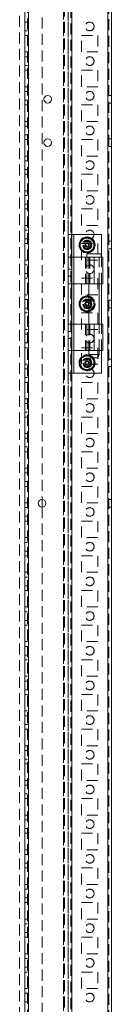
# Model space of a CAD drawing. Units: millimetres. Extents: x -3786 to 8820, y -3385 to 2555.
# Drawn here: x 823 to 876, y -1419 to -851 of the extents above; entities that cross this region are included whole.
import ezdxf

# ---------------------------------------------------------------- set-up
doc = ezdxf.new("R2010")
doc.units = ezdxf.units.MM
doc.header["$LTSCALE"] = 5
doc.linetypes.add('HIDDEN', pattern=[1.905, 1.27, -0.635])

msp = doc.modelspace()

# ---------------------------------------------------------------- linework, layer by layer
at = {"color": 7, "linetype": 'Continuous', "lineweight": 18}
for p, q in [((873.81, -1722.1, -200.31), (873.82, 292.2, -200.31)), ((875.91, -1722.1, -200.31), (875.92, 292.2, -200.31)), ((825.91, -1674.95, -200.31), (825.92, 245.05, -200.31)), ((828.01, -1674.95, -200.31), (828.02, 245.05, -200.31)), ((850.91, -974.95, -200.31), (852.91, -974.95, -200.31)), ((850.91, -988.1, -200.31), (850.91, -974.95, -200.31)), ((852.91, -988.1, -200.31), (852.91, -974.95, -200.31)), ((852.91, -974.95, -200.31), (854.21, -974.95, -200.31)), ((854.21, -974.95, -200.31), (870.21, -974.95, -200.31)), ((870.21, -988.1, -200.31), (870.21, -974.95, -200.31)), ((860.79, -980.85, -200.31), (861.18, -981.8, -200.31)), ((861.99, -979.85, -200.31), (861.04, -980.25, -200.31)), ((861.79, -982.06, -200.31), (862.74, -981.66, -200.31)), ((862.99, -981.06, -200.31), (862.6, -980.1, -200.31)), ((850.91, -988.1, -200.31), (854.21, -988.1, -200.31)), ((850.91, -1003.35, -200.31), (850.91, -988.1, -200.31)), ((854.21, -988.1, -200.31), (854.21, -1003.35, -200.31)), ((854.21, -988.1, -200.31), (865.91, -988.1, -200.31)), ((865.91, -988.1, -200.31), (865.91, -1003.35, -200.31)), ((865.91, -988.1, -200.31), (870.91, -988.1, -200.31)), ((870.91, -1003.35, -200.31), (870.91, -988.1, -200.31)), ((854.21, -1003.35, -200.31), (850.91, -1003.35, -200.31)), ((850.91, -1026.55, -200.31), (850.91, -1003.35, -200.31)), ((852.91, -1026.55, -200.31), (852.91, -1003.35, -200.31)), ((865.91, -1003.35, -200.31), (854.21, -1003.35, -200.31)), ((862.96, -1003.35, -200.31), (862.96, -1026.55, -200.31)), ((868.86, -1026.55, -200.31), (868.86, -1003.35, -200.31)), ((870.21, -1026.55, -200.31), (870.21, -1003.35, -200.31)), ((860.79, -1014.85, -200.31), (861.18, -1015.8, -200.31)), ((861.99, -1013.85, -200.31), (861.04, -1014.25, -200.31)), ((861.79, -1016.06, -200.31), (862.74, -1015.66, -200.31)), ((862.96, -1014.99, -200.31), (862.6, -1014.1, -200.31)), ((850.91, -1041.8, -200.31), (850.91, -1026.55, -200.31)), ((854.21, -1026.55, -200.31), (854.21, -1041.8, -200.31)), ((854.21, -1026.55, -200.31), (865.91, -1026.55, -200.31)), ((865.91, -1026.55, -200.31), (865.91, -1041.8, -200.31)), ((870.91, -1041.8, -200.31), (870.91, -1026.55, -200.31)), ((850.91, -1054.95, -200.31), (850.91, -1041.8, -200.31)), ((852.91, -1054.95, -200.31), (852.91, -1041.8, -200.31)), ((865.91, -1041.8, -200.31), (854.21, -1041.8, -200.31)), ((862.96, -1041.8, -200.31), (862.96, -1044.1, -200.31)), ((862.96, -1044.1, -200.31), (863.71, -1046.1, -200.31)), ((868.11, -1046.1, -200.31), (868.86, -1044.1, -200.31)), ((868.86, -1044.1, -200.31), (868.86, -1041.8, -200.31)), ((870.21, -1054.95, -200.31), (870.21, -1041.8, -200.31)), ((860.79, -1048.85, -200.31), (861.18, -1049.8, -200.31)), ((861.99, -1047.85, -200.31), (861.04, -1048.25, -200.31)), ((861.79, -1050.06, -200.31), (862.74, -1049.66, -200.31)), ((862.99, -1049.06, -200.31), (862.6, -1048.1, -200.31)), ((850.91, -1054.95, -200.31), (852.91, -1054.95, -200.31)), ((854.21, -1054.95, -200.31), (870.21, -1054.95, -200.31)), ((835.91, -1127.75, -200.31), (835.91, -1132.15, -200.31))]:
    msp.add_line(p, q, dxfattribs=at)
at = {"color": 7, "linetype": 'HIDDEN', "lineweight": 18}
for p, q in [((873.82, 292.2, -200.31), (873.81, -1722.1, -200.31)), ((874.42, 292.2, -200.31), (874.41, -1722.1, -200.31)), ((827.42, 245.05, -200.31), (827.41, -1674.95, -200.31)), ((828.02, 245.05, -200.31), (828.01, -1674.95, -200.31)), ((853.02, 245.05, -200.31), (853.01, -1674.95, -200.31)), ((873.82, 245.05, -200.31), (873.81, -1674.95, -200.31)), ((852.42, 242.16, -200.31), (852.41, -1672.07, -200.31)), ((853.01, -1672.47, -200.31), (853.02, 242.57, -200.31)), ((848.31, -1670.2, -200.31), (848.32, 224.24, -200.31)), ((848.32, 223.95, -200.31), (848.31, -1668.85, -200.31)), ((848.92, 223.95, -200.31), (848.91, -1668.85, -200.31)), ((850.92, 223.95, -200.31), (850.91, -1668.85, -200.31)), ((822.92, 198.84, -200.31), (822.91, -1670.2, -200.31)), ((850.92, -454.95, -200.31), (850.91, -974.95, -200.31)), ((835.91, -802.15, -200.31), (835.91, -1127.75, -200.31)), ((827.41, -852.45, -200.31), (825.91, -852.45, -200.31)), ((825.91, -857.45, -200.31), (827.41, -857.45, -200.31)), ((827.41, -860.2, -200.31), (825.91, -860.2, -200.31)), ((858.66, -860.2, -200.31), (868.16, -860.2, -200.31)), ((858.66, -869.7, -200.31), (858.66, -860.2, -200.31)), ((868.16, -860.2, -200.31), (868.16, -869.7, -200.31)), ((827.41, -869.7, -200.31), (825.91, -869.7, -200.31)), ((827.41, -872.45, -200.31), (825.91, -872.45, -200.31)), ((868.16, -869.7, -200.31), (858.66, -869.7, -200.31)), ((825.91, -877.45, -200.31), (827.41, -877.45, -200.31)), ((827.41, -880.2, -200.31), (825.91, -880.2, -200.31)), ((858.66, -880.2, -200.31), (868.16, -880.2, -200.31)), ((858.66, -889.7, -200.31), (858.66, -880.2, -200.31)), ((868.16, -880.2, -200.31), (868.16, -889.7, -200.31)), ((827.41, -889.7, -200.31), (825.91, -889.7, -200.31)), ((868.16, -889.7, -200.31), (858.66, -889.7, -200.31)), ((827.41, -892.45, -200.31), (825.91, -892.45, -200.31)), ((875.91, -894.75, -200.31), (874.41, -894.75, -200.31)), ((825.91, -897.45, -200.31), (827.41, -897.45, -200.31)), ((827.41, -900.2, -200.31), (825.91, -900.2, -200.31)), ((858.66, -900.2, -200.31), (868.16, -900.2, -200.31)), ((858.66, -909.7, -200.31), (858.66, -900.2, -200.31)), ((868.16, -900.2, -200.31), (868.16, -909.7, -200.31)), ((874.41, -899.15, -200.31), (875.91, -899.15, -200.31)), ((827.41, -909.7, -200.31), (825.91, -909.7, -200.31)), ((827.41, -912.45, -200.31), (825.91, -912.45, -200.31)), ((868.16, -909.7, -200.31), (858.66, -909.7, -200.31)), ((825.91, -917.45, -200.31), (827.41, -917.45, -200.31)), ((875.91, -919.75, -200.31), (874.41, -919.75, -200.31)), ((827.41, -920.2, -200.31), (825.91, -920.2, -200.31)), ((858.66, -920.2, -200.31), (868.16, -920.2, -200.31)), ((858.66, -929.7, -200.31), (858.66, -920.2, -200.31)), ((868.16, -920.2, -200.31), (868.16, -929.7, -200.31)), ((874.41, -924.15, -200.31), (875.91, -924.15, -200.31)), ((827.41, -929.7, -200.31), (825.91, -929.7, -200.31)), ((868.16, -929.7, -200.31), (858.66, -929.7, -200.31)), ((827.41, -932.45, -200.31), (825.91, -932.45, -200.31)), ((825.91, -937.45, -200.31), (827.41, -937.45, -200.31)), ((827.41, -940.2, -200.31), (825.91, -940.2, -200.31)), ((858.66, -940.2, -200.31), (868.16, -940.2, -200.31)), ((858.66, -949.7, -200.31), (858.66, -940.2, -200.31)), ((868.16, -940.2, -200.31), (868.16, -949.7, -200.31)), ((827.41, -949.7, -200.31), (825.91, -949.7, -200.31)), ((827.41, -952.45, -200.31), (825.91, -952.45, -200.31)), ((868.16, -949.7, -200.31), (858.66, -949.7, -200.31)), ((825.91, -957.45, -200.31), (827.41, -957.45, -200.31)), ((827.41, -960.2, -200.31), (825.91, -960.2, -200.31)), ((858.66, -960.2, -200.31), (868.16, -960.2, -200.31)), ((858.66, -969.7, -200.31), (858.66, -960.2, -200.31)), ((868.16, -960.2, -200.31), (868.16, -969.7, -200.31)), ((827.41, -969.7, -200.31), (825.91, -969.7, -200.31)), ((868.16, -969.7, -200.31), (858.66, -969.7, -200.31)), ((827.41, -972.45, -200.31), (825.91, -972.45, -200.31)), ((854.21, -1054.95, -200.31), (854.21, -974.95, -200.31)), ((861.89, -976.34, -200.31), (859.89, -977.49, -200.31)), ((825.91, -977.45, -200.31), (827.41, -977.45, -200.31)), ((827.41, -980.2, -200.31), (825.91, -980.2, -200.31)), ((858.66, -980.2, -200.31), (868.16, -980.2, -200.31)), ((858.66, -989.7, -200.31), (858.66, -980.2, -200.31)), ((865.89, -978.64, -200.31), (863.89, -977.49, -200.31)), ((868.16, -980.2, -200.31), (868.16, -989.7, -200.31)), ((875.91, -978.75, -200.31), (874.41, -978.75, -200.31)), ((857.89, -983.26, -200.31), (859.89, -984.42, -200.31)), ((861.89, -985.57, -200.31), (863.89, -984.42, -200.31)), ((874.41, -983.15, -200.31), (875.91, -983.15, -200.31)), ((827.41, -989.7, -200.31), (825.91, -989.7, -200.31)), ((827.41, -992.45, -200.31), (825.91, -992.45, -200.31)), ((852.91, -1003.35, -200.31), (852.91, -988.1, -200.31)), ((854.21, -988.1, -200.31), (854.21, -1003.35, -200.31)), ((868.16, -989.7, -200.31), (858.66, -989.7, -200.31)), ((860.91, -988.1, -200.31), (860.91, -1003.35, -200.31)), ((861.82, -988.1, -200.31), (861.82, -1003.35, -200.31)), ((862.91, -988.1, -200.31), (862.91, -1003.35, -200.31)), ((862.96, -988.1, -200.31), (862.96, -1003.35, -200.31)), ((863.46, -988.1, -200.31), (863.46, -1003.35, -200.31)), ((865.91, -988.1, -200.31), (865.91, -1003.35, -200.31)), ((868.86, -1003.35, -200.31), (868.86, -988.1, -200.31)), ((868.91, -1003.35, -200.31), (868.91, -988.1, -200.31)), ((870.21, -1003.35, -200.31), (870.21, -988.1, -200.31)), ((825.91, -997.45, -200.31), (827.41, -997.45, -200.31)), ((852.91, -994.95, -200.31), (850.91, -994.95, -200.31)), ((850.91, -998.95, -200.31), (852.91, -998.95, -200.31)), ((827.41, -1000.2, -200.31), (825.91, -1000.2, -200.31)), ((858.66, -1000.2, -200.31), (868.16, -1000.2, -200.31)), ((858.66, -1009.7, -200.31), (858.66, -1000.2, -200.31)), ((868.16, -1000.2, -200.31), (868.16, -1009.7, -200.31)), ((827.41, -1009.7, -200.31), (825.91, -1009.7, -200.31)), ((868.16, -1009.7, -200.31), (858.66, -1009.7, -200.31)), ((861.89, -1010.34, -200.31), (859.89, -1011.49, -200.31)), ((827.41, -1012.45, -200.31), (825.91, -1012.45, -200.31)), ((862.99, -1015.06, -200.31), (862.96, -1014.99, -200.31)), ((865.89, -1012.64, -200.31), (863.89, -1011.49, -200.31)), ((875.91, -1012.75, -200.31), (874.41, -1012.75, -200.31)), ((825.91, -1017.45, -200.31), (827.41, -1017.45, -200.31)), ((827.41, -1020.2, -200.31), (825.91, -1020.2, -200.31)), ((857.89, -1017.26, -200.31), (859.89, -1018.42, -200.31)), ((858.66, -1020.2, -200.31), (868.16, -1020.2, -200.31)), ((858.66, -1029.7, -200.31), (858.66, -1020.2, -200.31)), ((861.89, -1019.57, -200.31), (863.89, -1018.42, -200.31)), ((868.16, -1020.2, -200.31), (868.16, -1029.7, -200.31)), ((874.41, -1017.15, -200.31), (875.91, -1017.15, -200.31)), ((852.91, -1041.8, -200.31), (852.91, -1026.55, -200.31)), ((854.21, -1026.55, -200.31), (854.21, -1041.8, -200.31)), ((860.91, -1026.55, -200.31), (860.91, -1041.8, -200.31)), ((861.82, -1026.55, -200.31), (861.82, -1041.8, -200.31)), ((862.91, -1026.55, -200.31), (862.91, -1041.8, -200.31)), ((862.96, -1026.55, -200.31), (862.96, -1041.8, -200.31)), ((863.46, -1026.55, -200.31), (863.45, -1041.8, -200.31)), ((865.91, -1026.55, -200.31), (865.91, -1041.8, -200.31)), ((868.86, -1041.8, -200.31), (868.86, -1026.55, -200.31)), ((868.91, -1041.8, -200.31), (868.91, -1026.55, -200.31)), ((870.21, -1041.8, -200.31), (870.21, -1026.55, -200.31)), ((827.41, -1029.7, -200.31), (825.91, -1029.7, -200.31)), ((827.41, -1032.45, -200.31), (825.91, -1032.45, -200.31)), ((852.91, -1030.95, -200.31), (850.91, -1030.95, -200.31)), ((868.16, -1029.7, -200.31), (858.66, -1029.7, -200.31)), ((825.91, -1037.45, -200.31), (827.41, -1037.45, -200.31)), ((850.91, -1034.95, -200.31), (852.91, -1034.95, -200.31)), ((827.41, -1040.2, -200.31), (825.91, -1040.2, -200.31)), ((858.66, -1040.2, -200.31), (868.16, -1040.2, -200.31)), ((858.66, -1049.7, -200.31), (858.66, -1040.2, -200.31)), ((861.89, -1044.34, -200.31), (859.89, -1045.49, -200.31)), ((868.16, -1040.2, -200.31), (868.16, -1049.7, -200.31)), ((827.41, -1049.7, -200.31), (825.91, -1049.7, -200.31)), ((868.16, -1049.7, -200.31), (858.66, -1049.7, -200.31)), ((865.89, -1046.64, -200.31), (863.89, -1045.49, -200.31)), ((875.91, -1046.75, -200.31), (874.41, -1046.75, -200.31)), ((827.41, -1052.45, -200.31), (825.91, -1052.45, -200.31)), ((850.91, -1054.95, -200.31), (850.91, -1534.95, -200.31)), ((857.89, -1051.26, -200.31), (859.89, -1052.42, -200.31)), ((861.89, -1053.57, -200.31), (863.89, -1052.42, -200.31)), ((874.41, -1051.15, -200.31), (875.91, -1051.15, -200.31)), ((825.91, -1057.45, -200.31), (827.41, -1057.45, -200.31)), ((827.41, -1060.2, -200.31), (825.91, -1060.2, -200.31)), ((858.66, -1060.2, -200.31), (868.16, -1060.2, -200.31)), ((858.66, -1069.7, -200.31), (858.66, -1060.2, -200.31)), ((868.16, -1060.2, -200.31), (868.16, -1069.7, -200.31)), ((827.41, -1069.7, -200.31), (825.91, -1069.7, -200.31)), ((827.41, -1072.45, -200.31), (825.91, -1072.45, -200.31)), ((868.16, -1069.7, -200.31), (858.66, -1069.7, -200.31)), ((825.91, -1077.45, -200.31), (827.41, -1077.45, -200.31)), ((827.41, -1080.2, -200.31), (825.91, -1080.2, -200.31)), ((858.66, -1080.2, -200.31), (868.16, -1080.2, -200.31)), ((858.66, -1089.7, -200.31), (858.66, -1080.2, -200.31)), ((868.16, -1080.2, -200.31), (868.16, -1089.7, -200.31)), ((827.41, -1089.7, -200.31), (825.91, -1089.7, -200.31)), ((868.16, -1089.7, -200.31), (858.66, -1089.7, -200.31)), ((827.41, -1092.45, -200.31), (825.91, -1092.45, -200.31)), ((825.91, -1097.45, -200.31), (827.41, -1097.45, -200.31)), ((827.41, -1100.2, -200.31), (825.91, -1100.2, -200.31)), ((858.66, -1100.2, -200.31), (868.16, -1100.2, -200.31)), ((858.66, -1109.7, -200.31), (858.66, -1100.2, -200.31)), ((868.16, -1100.2, -200.31), (868.16, -1109.7, -200.31)), ((827.41, -1109.7, -200.31), (825.91, -1109.7, -200.31)), ((827.41, -1112.45, -200.31), (825.91, -1112.45, -200.31)), ((868.16, -1109.7, -200.31), (858.66, -1109.7, -200.31)), ((825.91, -1117.45, -200.31), (827.41, -1117.45, -200.31)), ((827.41, -1120.2, -200.31), (825.91, -1120.2, -200.31)), ((858.66, -1120.2, -200.31), (868.16, -1120.2, -200.31)), ((858.66, -1129.7, -200.31), (858.66, -1120.2, -200.31)), ((868.16, -1120.2, -200.31), (868.16, -1129.7, -200.31)), ((827.41, -1129.7, -200.31), (825.91, -1129.7, -200.31)), ((868.16, -1129.7, -200.31), (858.66, -1129.7, -200.31)), ((875.91, -1127.75, -200.31), (874.41, -1127.75, -200.31)), ((827.41, -1132.45, -200.31), (825.91, -1132.45, -200.31)), ((835.91, -1132.15, -200.31), (835.91, -1457.75, -200.31)), ((874.41, -1132.15, -200.31), (875.91, -1132.15, -200.31)), ((825.91, -1137.45, -200.31), (827.41, -1137.45, -200.31)), ((827.41, -1140.2, -200.31), (825.91, -1140.2, -200.31)), ((858.66, -1140.2, -200.31), (868.16, -1140.2, -200.31)), ((858.66, -1149.7, -200.31), (858.66, -1140.2, -200.31)), ((868.16, -1140.2, -200.31), (868.16, -1149.7, -200.31)), ((827.41, -1149.7, -200.31), (825.91, -1149.7, -200.31)), ((827.41, -1152.45, -200.31), (825.91, -1152.45, -200.31)), ((868.16, -1149.7, -200.31), (858.66, -1149.7, -200.31)), ((825.91, -1157.45, -200.31), (827.41, -1157.45, -200.31)), ((827.41, -1160.2, -200.31), (825.91, -1160.2, -200.31)), ((858.66, -1160.2, -200.31), (868.16, -1160.2, -200.31)), ((858.66, -1169.7, -200.31), (858.66, -1160.2, -200.31)), ((868.16, -1160.2, -200.31), (868.16, -1169.7, -200.31)), ((827.41, -1169.7, -200.31), (825.91, -1169.7, -200.31)), ((827.41, -1172.45, -200.31), (825.91, -1172.45, -200.31)), ((868.16, -1169.7, -200.31), (858.66, -1169.7, -200.31)), ((825.91, -1177.45, -200.31), (827.41, -1177.45, -200.31)), ((827.41, -1180.2, -200.31), (825.91, -1180.2, -200.31)), ((858.66, -1180.2, -200.31), (868.16, -1180.2, -200.31)), ((858.66, -1189.7, -200.31), (858.66, -1180.2, -200.31)), ((868.16, -1180.2, -200.31), (868.16, -1189.7, -200.31)), ((827.41, -1189.7, -200.31), (825.91, -1189.7, -200.31)), ((868.16, -1189.7, -200.31), (858.66, -1189.7, -200.31)), ((827.41, -1192.45, -200.31), (825.91, -1192.45, -200.31)), ((825.91, -1197.45, -200.31), (827.41, -1197.45, -200.31)), ((827.41, -1200.2, -200.31), (825.91, -1200.2, -200.31)), ((858.66, -1200.2, -200.31), (868.16, -1200.2, -200.31)), ((858.66, -1209.7, -200.31), (858.66, -1200.2, -200.31)), ((868.16, -1200.2, -200.31), (868.16, -1209.7, -200.31)), ((827.41, -1209.7, -200.31), (825.91, -1209.7, -200.31)), ((827.41, -1212.45, -200.31), (825.91, -1212.45, -200.31)), ((868.16, -1209.7, -200.31), (858.66, -1209.7, -200.31)), ((825.91, -1217.45, -200.31), (827.41, -1217.45, -200.31)), ((827.41, -1220.2, -200.31), (825.91, -1220.2, -200.31)), ((858.66, -1220.2, -200.31), (868.16, -1220.2, -200.31)), ((858.66, -1229.7, -200.31), (858.66, -1220.2, -200.31)), ((868.16, -1220.2, -200.31), (868.16, -1229.7, -200.31)), ((827.41, -1229.7, -200.31), (825.91, -1229.7, -200.31)), ((868.16, -1229.7, -200.31), (858.66, -1229.7, -200.31)), ((827.41, -1232.45, -200.31), (825.91, -1232.45, -200.31)), ((825.91, -1237.45, -200.31), (827.41, -1237.45, -200.31)), ((827.41, -1240.2, -200.31), (825.91, -1240.2, -200.31)), ((858.66, -1240.2, -200.31), (868.16, -1240.2, -200.31)), ((858.66, -1249.7, -200.31), (858.66, -1240.2, -200.31)), ((868.16, -1240.2, -200.31), (868.16, -1249.7, -200.31)), ((827.41, -1249.7, -200.31), (825.91, -1249.7, -200.31)), ((827.41, -1252.45, -200.31), (825.91, -1252.45, -200.31)), ((868.16, -1249.7, -200.31), (858.66, -1249.7, -200.31)), ((825.91, -1257.45, -200.31), (827.41, -1257.45, -200.31)), ((827.41, -1260.2, -200.31), (825.91, -1260.2, -200.31)), ((858.66, -1260.2, -200.31), (868.16, -1260.2, -200.31)), ((858.66, -1269.7, -200.31), (858.66, -1260.2, -200.31)), ((868.16, -1260.2, -200.31), (868.16, -1269.7, -200.31)), ((827.41, -1269.7, -200.31), (825.91, -1269.7, -200.31)), ((868.16, -1269.7, -200.31), (858.66, -1269.7, -200.31)), ((827.41, -1272.45, -200.31), (825.91, -1272.45, -200.31)), ((825.91, -1277.45, -200.31), (827.41, -1277.45, -200.31)), ((827.41, -1280.2, -200.31), (825.91, -1280.2, -200.31)), ((858.66, -1280.2, -200.31), (868.16, -1280.2, -200.31)), ((858.66, -1289.7, -200.31), (858.66, -1280.2, -200.31)), ((868.16, -1280.2, -200.31), (868.16, -1289.7, -200.31)), ((827.41, -1289.7, -200.31), (825.91, -1289.7, -200.31)), ((827.41, -1292.45, -200.31), (825.91, -1292.45, -200.31)), ((868.16, -1289.7, -200.31), (858.66, -1289.7, -200.31)), ((825.91, -1297.45, -200.31), (827.41, -1297.45, -200.31)), ((827.41, -1300.2, -200.31), (825.91, -1300.2, -200.31)), ((858.66, -1300.2, -200.31), (868.16, -1300.2, -200.31)), ((858.66, -1309.7, -200.31), (858.66, -1300.2, -200.31)), ((868.16, -1300.2, -200.31), (868.16, -1309.7, -200.31)), ((827.41, -1309.7, -200.31), (825.91, -1309.7, -200.31)), ((868.16, -1309.7, -200.31), (858.66, -1309.7, -200.31)), ((827.41, -1312.45, -200.31), (825.91, -1312.45, -200.31)), ((825.91, -1317.45, -200.31), (827.41, -1317.45, -200.31)), ((827.41, -1320.2, -200.31), (825.91, -1320.2, -200.31)), ((858.66, -1320.2, -200.31), (868.16, -1320.2, -200.31)), ((858.66, -1329.7, -200.31), (858.66, -1320.2, -200.31)), ((868.16, -1320.2, -200.31), (868.16, -1329.7, -200.31)), ((827.41, -1329.7, -200.31), (825.91, -1329.7, -200.31)), ((827.41, -1332.45, -200.31), (825.91, -1332.45, -200.31)), ((868.16, -1329.7, -200.31), (858.66, -1329.7, -200.31)), ((825.91, -1337.45, -200.31), (827.41, -1337.45, -200.31)), ((827.41, -1340.2, -200.31), (825.91, -1340.2, -200.31)), ((858.66, -1340.2, -200.31), (868.16, -1340.2, -200.31)), ((858.66, -1349.7, -200.31), (858.66, -1340.2, -200.31)), ((868.16, -1340.2, -200.31), (868.16, -1349.7, -200.31)), ((827.41, -1349.7, -200.31), (825.91, -1349.7, -200.31)), ((868.16, -1349.7, -200.31), (858.66, -1349.7, -200.31)), ((827.41, -1352.45, -200.31), (825.91, -1352.45, -200.31)), ((825.91, -1357.45, -200.31), (827.41, -1357.45, -200.31)), ((827.41, -1360.2, -200.31), (825.91, -1360.2, -200.31)), ((858.66, -1360.2, -200.31), (868.16, -1360.2, -200.31)), ((858.66, -1369.7, -200.31), (858.66, -1360.2, -200.31)), ((868.16, -1360.2, -200.31), (868.16, -1369.7, -200.31)), ((827.41, -1369.7, -200.31), (825.91, -1369.7, -200.31)), ((827.41, -1372.45, -200.31), (825.91, -1372.45, -200.31)), ((868.16, -1369.7, -200.31), (858.66, -1369.7, -200.31)), ((825.91, -1377.45, -200.31), (827.41, -1377.45, -200.31)), ((827.41, -1380.2, -200.31), (825.91, -1380.2, -200.31)), ((858.66, -1380.2, -200.31), (868.16, -1380.2, -200.31)), ((858.66, -1389.7, -200.31), (858.66, -1380.2, -200.31)), ((868.16, -1380.2, -200.31), (868.16, -1389.7, -200.31)), ((827.41, -1389.7, -200.31), (825.91, -1389.7, -200.31)), ((868.16, -1389.7, -200.31), (858.66, -1389.7, -200.31)), ((827.41, -1392.45, -200.31), (825.91, -1392.45, -200.31)), ((825.91, -1397.45, -200.31), (827.41, -1397.45, -200.31)), ((827.41, -1400.2, -200.31), (825.91, -1400.2, -200.31)), ((858.66, -1400.2, -200.31), (868.16, -1400.2, -200.31)), ((858.66, -1409.7, -200.31), (858.66, -1400.2, -200.31)), ((868.16, -1400.2, -200.31), (868.16, -1409.7, -200.31)), ((827.41, -1409.7, -200.31), (825.91, -1409.7, -200.31)), ((827.41, -1412.45, -200.31), (825.91, -1412.45, -200.31)), ((868.16, -1409.7, -200.31), (858.66, -1409.7, -200.31)), ((825.91, -1417.45, -200.31), (827.41, -1417.45, -200.31))]:
    msp.add_line(p, q, dxfattribs=at)
at = {"color": 8, "linetype": 'Continuous', "lineweight": 18}
for p, q in [((854.21, -988.1, -200.31), (854.21, -974.95, -200.31)), ((854.21, -1026.55, -200.31), (854.21, -1003.35, -200.31)), ((854.21, -1054.95, -200.31), (854.21, -1041.8, -200.31))]:
    msp.add_line(p, q, dxfattribs=at)
at = {"color": 7, "linetype": 'Continuous', "lineweight": 18, "elevation": -200.31, "flags": 128}
for points in [[(859.4, -981.43), (859.57, -981.35), (859.75, -981.28), (859.92, -981.21), (860.1, -981.14), (860.28, -981.06), (860.46, -980.99), (860.63, -980.91), (860.81, -980.84)], [(861.21, -981.79), (861.03, -981.87), (860.85, -981.94), (860.67, -982.01), (860.49, -982.09), (860.32, -982.16), (860.14, -982.23), (859.97, -982.31), (859.79, -982.38)], [(861.05, -980.27), (860.98, -980.09), (860.9, -979.92), (860.83, -979.74), (860.75, -979.56), (860.68, -979.38), (860.61, -979.21), (860.54, -979.03), (860.46, -978.86)], [(861.42, -978.46), (861.49, -978.64), (861.56, -978.81), (861.63, -978.99), (861.71, -979.17), (861.78, -979.34), (861.85, -979.52), (861.93, -979.7), (862, -979.88)], [(862.36, -983.44), (862.29, -983.27), (862.21, -983.09), (862.14, -982.92), (862.07, -982.74), (862, -982.56), (861.92, -982.39), (861.85, -982.21), (861.77, -982.03)], [(862.57, -980.12), (862.75, -980.04), (862.93, -979.97), (863.1, -979.89), (863.28, -979.82), (863.46, -979.75), (863.63, -979.68), (863.81, -979.6), (863.98, -979.53)], [(862.73, -981.64), (862.8, -981.81), (862.87, -981.99), (862.95, -982.17), (863.02, -982.35), (863.09, -982.52), (863.17, -982.7), (863.24, -982.88), (863.31, -983.05)], [(864.38, -980.48), (864.2, -980.55), (864.03, -980.63), (863.85, -980.7), (863.68, -980.77), (863.5, -980.85), (863.32, -980.92), (863.14, -980.99), (862.96, -981.07)], [(869.86, -986.1), (869.69, -986.1), (869.18, -986.1), (868.38, -986.1), (867.36, -986.1), (866.21, -986.1), (865.03, -986.1), (863.94, -986.1), (863.02, -986.1), (862.35, -986.1), (862.01, -986.1), (861.96, -986.1)], [(870.91, -1003.35), (870.77, -1003.35), (870.29, -1003.35), (869.49, -1003.35), (868.45, -1003.35), (867.23, -1003.35), (865.91, -1003.35)], [(859.4, -1015.43), (859.57, -1015.35), (859.75, -1015.28), (859.92, -1015.21), (860.1, -1015.14), (860.28, -1015.06), (860.46, -1014.99), (860.63, -1014.91), (860.81, -1014.84)], [(861.21, -1015.79), (861.03, -1015.87), (860.85, -1015.94), (860.67, -1016.01), (860.49, -1016.09), (860.32, -1016.16), (860.14, -1016.23), (859.97, -1016.31), (859.79, -1016.38)], [(861.05, -1014.27), (860.97, -1014.09), (860.9, -1013.92), (860.83, -1013.74), (860.75, -1013.56), (860.68, -1013.38), (860.61, -1013.21), (860.54, -1013.03), (860.46, -1012.86)], [(861.42, -1012.46), (861.49, -1012.64), (861.56, -1012.81), (861.63, -1012.99), (861.71, -1013.17), (861.78, -1013.34), (861.85, -1013.52), (861.93, -1013.7), (862, -1013.88)], [(862.36, -1017.44), (862.29, -1017.27), (862.21, -1017.09), (862.14, -1016.92), (862.07, -1016.74), (862, -1016.56), (861.92, -1016.39), (861.85, -1016.21), (861.77, -1016.03)], [(862.57, -1014.12), (862.75, -1014.04), (862.93, -1013.97), (862.96, -1013.95)], [(862.73, -1015.64), (862.8, -1015.81), (862.87, -1015.99), (862.95, -1016.17), (862.96, -1016.21)], [(850.91, -1026.55), (850.98, -1026.55), (851.16, -1026.55), (851.47, -1026.55), (851.88, -1026.55), (852.38, -1026.55), (852.95, -1026.55), (853.57, -1026.55), (854.21, -1026.55)], [(865.91, -1026.55), (867.23, -1026.55), (868.45, -1026.55), (869.49, -1026.55), (870.29, -1026.55), (870.77, -1026.55), (870.91, -1026.55)], [(854.21, -1041.8), (853.57, -1041.8), (852.95, -1041.8), (852.38, -1041.8), (851.88, -1041.8), (851.47, -1041.8), (851.16, -1041.8), (850.98, -1041.8), (850.91, -1041.8)], [(862.96, -1044.1), (863.14, -1044.1), (863.65, -1044.1), (864.44, -1044.1), (865.4, -1044.1), (866.42, -1044.1), (867.39, -1044.1), (868.17, -1044.1), (868.68, -1044.1), (868.86, -1044.1), (868.86, -1044.1)], [(870.91, -1041.8), (870.77, -1041.8), (870.29, -1041.8), (869.49, -1041.8), (868.45, -1041.8), (867.23, -1041.8), (865.91, -1041.8)], [(859.4, -1049.43), (859.57, -1049.35), (859.75, -1049.28), (859.92, -1049.21), (860.1, -1049.14), (860.28, -1049.06), (860.46, -1048.99), (860.63, -1048.91), (860.81, -1048.84)], [(861.21, -1049.79), (861.03, -1049.87), (860.85, -1049.94), (860.67, -1050.01), (860.49, -1050.09), (860.32, -1050.16), (860.14, -1050.23), (859.97, -1050.31), (859.79, -1050.38)], [(861.05, -1048.27), (860.97, -1048.09), (860.9, -1047.92), (860.83, -1047.74), (860.75, -1047.56), (860.68, -1047.38), (860.61, -1047.21), (860.54, -1047.03), (860.46, -1046.86)], [(861.42, -1046.46), (861.49, -1046.64), (861.56, -1046.81), (861.63, -1046.99), (861.71, -1047.17), (861.78, -1047.34), (861.85, -1047.52), (861.93, -1047.7), (862, -1047.88)], [(862.36, -1051.44), (862.29, -1051.27), (862.21, -1051.09), (862.14, -1050.92), (862.07, -1050.74), (862, -1050.56), (861.92, -1050.39), (861.85, -1050.21), (861.77, -1050.03)], [(862.57, -1048.12), (862.75, -1048.04), (862.93, -1047.97), (863.1, -1047.89), (863.28, -1047.82), (863.46, -1047.75), (863.63, -1047.68), (863.81, -1047.6), (863.98, -1047.53)], [(862.73, -1049.64), (862.8, -1049.81), (862.87, -1049.99), (862.95, -1050.17), (863.02, -1050.35), (863.09, -1050.52), (863.17, -1050.7), (863.24, -1050.88), (863.31, -1051.05)], [(864.38, -1048.48), (864.2, -1048.55), (864.03, -1048.63), (863.85, -1048.7), (863.67, -1048.77), (863.5, -1048.85), (863.32, -1048.92), (863.14, -1048.99), (862.96, -1049.07)], [(868.11, -1046.1), (867.94, -1046.1), (867.47, -1046.1), (866.75, -1046.1), (865.91, -1046.1), (865.07, -1046.1), (864.36, -1046.1), (863.88, -1046.1), (863.71, -1046.1)], [(852.91, -1054.95), (852.94, -1054.95), (853.01, -1054.95), (853.13, -1054.95), (853.29, -1054.95), (853.49, -1054.95), (853.71, -1054.95), (853.96, -1054.95), (854.21, -1054.95)]]:
    msp.add_lwpolyline(points, dxfattribs=at)
at = {"color": 7, "linetype": 'HIDDEN', "lineweight": 18, "elevation": -200.31, "flags": 128}
for points in [[(862.96, -1013.95), (863.1, -1013.89), (863.28, -1013.82), (863.46, -1013.75), (863.63, -1013.68), (863.81, -1013.6), (863.98, -1013.53)], [(864.38, -1014.48), (864.2, -1014.55), (864.03, -1014.63), (863.85, -1014.7), (863.67, -1014.77), (863.5, -1014.85), (863.32, -1014.92), (863.14, -1014.99), (862.96, -1015.07)], [(862.96, -1016.21), (863.02, -1016.35), (863.09, -1016.52), (863.17, -1016.7), (863.24, -1016.88), (863.31, -1017.05)]]:
    msp.add_lwpolyline(points, dxfattribs=at)
at = {"color": 7, "linetype": 'HIDDEN', "lineweight": 18}
for centre, radius in [((863.41, -854.95, -200.31), 2.5), ((863.41, -874.95, -200.31), 2.5), ((863.41, -894.95, -200.31), 2.5), ((863.41, -914.95, -200.31), 2.5), ((863.41, -934.95, -200.31), 2.5), ((863.41, -954.95, -200.31), 2.5), ((863.41, -974.95, -200.31), 2.5), ((861.89, -980.95, -200.31), 2.7), ((861.89, -980.95, -200.31), 2.5), ((861.89, -980.95, -200.31), 2.5), ((861.89, -980.95, -200.31), 2.49), ((861.89, -980.95, -200.31), 2.48), ((861.89, -980.95, -200.31), 2.41), ((861.89, -980.95, -200.31), 2.38), ((861.89, -980.95, -200.31), 2.34), ((861.89, -980.95, -200.31), 2.3), ((861.89, -980.95, -200.31), 2.26), ((861.89, -980.95, -200.31), 2.22), ((861.89, -980.95, -200.31), 2.2), ((861.89, -980.95, -200.31), 2.14), ((861.89, -980.95, -200.31), 2.05), ((863.41, -994.95, -200.31), 2.5), ((861.89, -1014.95, -200.31), 2.7), ((861.89, -1014.95, -200.31), 2.5), ((861.89, -1014.95, -200.31), 2.5), ((861.89, -1014.95, -200.31), 2.49), ((861.89, -1014.95, -200.31), 2.48), ((861.89, -1014.95, -200.31), 2.41), ((861.89, -1014.95, -200.31), 2.38), ((861.89, -1014.95, -200.31), 2.34), ((861.89, -1014.95, -200.31), 2.3), ((861.89, -1014.95, -200.31), 2.26), ((861.89, -1014.95, -200.31), 2.22), ((861.89, -1014.95, -200.31), 2.2), ((861.89, -1014.95, -200.31), 2.14), ((861.89, -1014.95, -200.31), 2.06), ((863.41, -1014.95, -200.31), 2.5), ((863.41, -1034.95, -200.31), 2.5), ((861.89, -1048.95, -200.31), 2.7), ((861.89, -1048.95, -200.31), 2.5), ((861.89, -1048.95, -200.31), 2.5), ((861.89, -1048.95, -200.31), 2.49), ((861.89, -1048.95, -200.31), 2.48), ((861.89, -1048.95, -200.31), 2.41), ((861.89, -1048.95, -200.31), 2.38), ((861.89, -1048.95, -200.31), 2.34), ((861.89, -1048.95, -200.31), 2.3), ((861.89, -1048.95, -200.31), 2.26), ((861.89, -1048.95, -200.31), 2.22), ((861.89, -1048.95, -200.31), 2.2), ((861.89, -1048.95, -200.31), 2.14), ((861.89, -1048.95, -200.31), 2.05), ((863.41, -1054.95, -200.31), 2.5), ((863.41, -1074.95, -200.31), 2.5), ((863.41, -1094.95, -200.31), 2.5), ((863.41, -1114.95, -200.31), 2.5), ((863.41, -1134.95, -200.31), 2.5), ((863.41, -1154.95, -200.31), 2.5), ((863.41, -1174.95, -200.31), 2.5), ((863.41, -1194.95, -200.31), 2.5), ((863.41, -1214.95, -200.31), 2.5), ((863.41, -1234.95, -200.31), 2.5), ((863.41, -1254.95, -200.31), 2.5), ((863.41, -1274.95, -200.31), 2.5), ((863.41, -1294.95, -200.31), 2.5), ((863.41, -1314.95, -200.31), 2.5), ((863.41, -1334.95, -200.31), 2.5), ((863.41, -1354.95, -200.31), 2.5), ((863.41, -1374.95, -200.31), 2.5), ((863.41, -1394.95, -200.31), 2.5), ((863.41, -1414.95, -200.31), 2.5)]:
    msp.add_circle(centre, radius, dxfattribs=at)
at = {"color": 7, "linetype": 'Continuous', "lineweight": 18}
for centre, radius in [((839.16, -896.95, -200.31), 2.2), ((839.16, -921.95, -200.31), 2.2), ((861.89, -980.95, -200.31), 4.65), ((835.91, -1129.95, -200.31), 2.2)]:
    msp.add_circle(centre, radius, dxfattribs=at)
at = {"color": 7, "linetype": 'HIDDEN', "lineweight": 18}
for centre, radius, start, end in [((861.89, -980.95, -200.31), 4, 119.9996, 179.9996), ((861.89, -980.95, -200.31), 4, 179.9996, 239.9996), ((861.89, -980.95, -200.31), 4, 59.9996, 119.9996), ((861.89, -980.95, -200.31), 4, 359.9996, 59.9996), ((861.89, -980.95, -200.31), 4, 299.9996, 359.9996), ((861.89, -980.95, -200.31), 4, 239.9996, 299.9996), ((861.89, -1014.95, -200.31), 4.65, 283.3663, 76.6329), ((861.89, -1014.95, -200.31), 4, 119.9996, 179.9996), ((861.89, -1014.95, -200.31), 4, 179.9996, 239.9996), ((861.89, -1014.95, -200.31), 4, 59.9996, 119.9996), ((861.89, -1014.95, -200.31), 4, 359.9996, 59.9996), ((861.89, -1014.95, -200.31), 4, 299.9996, 359.9996), ((844.73, -1022.04, -200.31), 21.05, 21.0461, 23.8503), ((861.89, -1014.95, -200.31), 4, 239.9996, 299.9996), ((854.91, -998.05, -200.31), 20.78, 292.8059, 293.8515), ((861.89, -1048.95, -200.31), 4.65, 37.7993, 74.9157), ((861.89, -1048.95, -200.31), 4, 119.9996, 179.9996), ((861.89, -1048.95, -200.31), 4, 179.9996, 239.9996), ((861.89, -1048.95, -200.31), 4, 59.9996, 119.9996), ((861.89, -1048.95, -200.31), 4, 359.9996, 59.9996), ((861.89, -1048.95, -200.31), 4, 299.9996, 359.9996), ((861.89, -1048.95, -200.31), 4, 239.9996, 299.9996)]:
    msp.add_arc(centre, radius, start, end, dxfattribs=at)
at = {"color": 7, "linetype": 'Continuous', "lineweight": 18}
for centre, radius, start, end in [((879.03, -973.87, -200.31), 21.04, 201.0442, 203.8497), ((869, -998.16, -200.31), 21.1, 111.0513, 113.8482), ((861.89, -980.95, -200.31), 1.08, 140.8994, 173.9963), ((861.89, -980.95, -200.31), 0.851, 165.2068, 239.689), ((861.89, -980.95, -200.31), 0.851, 149.689, 165.2068), ((861.89, -980.95, -200.31), 0.851, 75.2068, 149.689), ((861.89, -980.95, -200.31), 1.08, 230.8994, 263.9963), ((861.89, -980.95, -200.31), 0.851, 239.689, 255.2068), ((861.89, -980.95, -200.31), 0.851, 255.2068, 329.689), ((861.89, -980.95, -200.31), 1.08, 50.8994, 83.9963), ((861.89, -980.95, -200.31), 0.851, 59.689, 75.2068), ((861.89, -980.95, -200.31), 0.851, 345.2068, 59.689), ((861.89, -980.95, -200.31), 0.851, 329.689, 345.2068), ((861.89, -980.95, -200.31), 1.08, 320.8994, 353.9963), ((844.65, -988.07, -200.31), 21.13, 21.0519, 23.8445), ((864.25, -987.1, -200.31), 2.5, 156.4214, 203.5778), ((854.77, -963.71, -200.31), 21.14, 291.0501, 293.842), ((867.57, -987.1, -200.31), 2.5, 336.4214, 23.5778), ((861.89, -1014.95, -200.31), 4.65, 76.6329, 112.4479), ((861.89, -1014.95, -200.31), 4.65, 112.4479, 283.3663), ((879.12, -1007.83, -200.31), 21.13, 201.0519, 203.8445), ((869.01, -1032.2, -200.31), 21.15, 111.0511, 113.8422), ((861.89, -1014.95, -200.31), 1.08, 140.8994, 173.9963), ((861.89, -1014.95, -200.31), 0.851, 165.2068, 239.689), ((861.89, -1014.95, -200.31), 0.851, 149.689, 165.2068), ((861.89, -1014.95, -200.31), 0.851, 75.2068, 149.689), ((861.89, -1014.95, -200.31), 1.08, 230.8994, 263.9963), ((861.89, -1014.95, -200.31), 0.851, 239.689, 255.2068), ((861.89, -1014.95, -200.31), 0.851, 255.2068, 329.689), ((861.89, -1014.95, -200.31), 1.08, 50.8994, 83.9963), ((861.89, -1014.95, -200.31), 0.851, 59.689, 75.2068), ((861.89, -1014.95, -200.31), 0.851, 345.2068, 59.689), ((861.89, -1014.95, -200.31), 0.851, 329.689, 345.2068), ((861.89, -1014.95, -200.31), 1.08, 320.8994, 353.9963), ((854.81, -997.82, -200.31), 21.03, 291.0462, 292.8197), ((861.89, -1048.95, -200.31), 4.65, 112.4479, 37.7993), ((861.89, -1048.95, -200.31), 4.65, 74.9157, 112.4479), ((879, -1041.88, -200.31), 21.01, 201.0433, 203.8531), ((869, -1066.17, -200.31), 21.12, 111.0508, 113.8456), ((861.89, -1048.95, -200.31), 1.08, 140.8994, 173.9963), ((861.89, -1048.95, -200.31), 0.851, 165.2068, 239.689), ((861.89, -1048.95, -200.31), 0.851, 149.689, 165.2068), ((861.89, -1048.95, -200.31), 0.851, 75.2068, 149.689), ((861.89, -1048.95, -200.31), 1.08, 230.8994, 263.9963), ((861.89, -1048.95, -200.31), 0.851, 239.689, 255.2068), ((861.89, -1048.95, -200.31), 0.851, 255.2068, 329.689), ((861.89, -1048.95, -200.31), 1.08, 50.8994, 83.9963), ((861.89, -1048.95, -200.31), 0.851, 59.689, 75.2068), ((861.89, -1048.95, -200.31), 0.851, 345.2068, 59.689), ((861.89, -1048.95, -200.31), 0.851, 329.689, 345.2068), ((861.89, -1048.95, -200.31), 1.08, 320.8994, 353.9963), ((844.66, -1056.07, -200.31), 21.13, 21.0506, 23.8445), ((854.79, -1031.78, -200.31), 21.07, 291.0464, 293.847)]:
    msp.add_arc(centre, radius, start, end, dxfattribs=at)
at = {"color": 7, "linetype": 'HIDDEN', "lineweight": 18}
for points, knots in [([(863.89, -977.49, -200.31), (863.84, -977.46, -200.31), (863.17, -977.07, -200.31), (862.5, -976.69, -200.31), (861.89, -976.34, -200.31)], [0, 0, 0, 0, 0.070184, 1, 1, 1, 1]), ([(859.89, -977.49, -200.31), (859.84, -977.52, -200.31), (859.17, -977.91, -200.31), (858.5, -978.29, -200.31), (857.89, -978.64, -200.31)], [0, 0, 0, 0, 0.070184, 1, 1, 1, 1]), ([(857.89, -978.64, -200.31), (857.89, -978.84, -200.31), (857.89, -979.59, -200.31), (857.89, -980.37, -200.31), (857.89, -980.95, -200.31)], [0, 0, 0, 0, 0.257551, 1, 1, 1, 1]), ([(857.89, -980.95, -200.31), (857.89, -981.16, -200.31), (857.89, -981.95, -200.31), (857.89, -982.71, -200.31), (857.89, -983.26, -200.31)], [0, 0, 0, 0, 0.2686317, 1, 1, 1, 1]), ([(865.89, -978.64, -200.31), (865.89, -978.84, -200.31), (865.89, -979.59, -200.31), (865.89, -980.37, -200.31), (865.89, -980.95, -200.31)], [0, 0, 0, 0, 0.257551, 1, 1, 1, 1]), ([(865.89, -980.95, -200.31), (865.89, -981.16, -200.31), (865.89, -981.95, -200.31), (865.89, -982.71, -200.31), (865.89, -983.26, -200.31)], [0, 0, 0, 0, 0.268632, 1, 1, 1, 1]), ([(859.89, -984.42, -200.31), (859.94, -984.45, -200.31), (860.61, -984.84, -200.31), (861.27, -985.22, -200.31), (861.89, -985.57, -200.31)], [0, 0, 0, 0, 0.070195, 1, 1, 1, 1]), ([(863.89, -984.42, -200.31), (863.94, -984.39, -200.31), (864.61, -984, -200.31), (865.27, -983.62, -200.31), (865.89, -983.26, -200.31)], [0, 0, 0, 0, 0.070183, 1, 1, 1, 1]), ([(863.89, -1011.49, -200.31), (863.84, -1011.46, -200.31), (863.16, -1011.07, -200.31), (862.5, -1010.69, -200.31), (861.89, -1010.34, -200.31)], [0, 0, 0, 0, 0.070184, 1, 1, 1, 1]), ([(859.89, -1011.49, -200.31), (859.84, -1011.52, -200.31), (859.16, -1011.91, -200.31), (858.5, -1012.29, -200.31), (857.89, -1012.64, -200.31)], [0, 0, 0, 0, 0.070195, 1, 1, 1, 1]), ([(857.89, -1012.64, -200.31), (857.89, -1012.84, -200.31), (857.89, -1013.59, -200.31), (857.89, -1014.37, -200.31), (857.89, -1014.95, -200.31)], [0, 0, 0, 0, 0.257558, 1, 1, 1, 1]), ([(857.89, -1014.95, -200.31), (857.89, -1015.16, -200.31), (857.89, -1015.95, -200.31), (857.89, -1016.71, -200.31), (857.89, -1017.26, -200.31)], [0, 0, 0, 0, 0.268632, 1, 1, 1, 1]), ([(865.89, -1012.64, -200.31), (865.89, -1012.84, -200.31), (865.89, -1013.59, -200.31), (865.89, -1014.37, -200.31), (865.89, -1014.95, -200.31)], [0, 0, 0, 0, 0.257558, 1, 1, 1, 1]), ([(865.89, -1014.95, -200.31), (865.89, -1015.16, -200.31), (865.89, -1015.95, -200.31), (865.89, -1016.71, -200.31), (865.89, -1017.26, -200.31)], [0, 0, 0, 0, 0.2686317, 1, 1, 1, 1]), ([(859.89, -1018.42, -200.31), (859.93, -1018.45, -200.31), (860.61, -1018.84, -200.31), (861.27, -1019.22, -200.31), (861.89, -1019.57, -200.31)], [0, 0, 0, 0, 0.070184, 1, 1, 1, 1]), ([(863.89, -1018.42, -200.31), (863.94, -1018.39, -200.31), (864.61, -1018, -200.31), (865.27, -1017.62, -200.31), (865.89, -1017.26, -200.31)], [0, 0, 0, 0, 0.070184, 1, 1, 1, 1]), ([(863.89, -1045.49, -200.31), (863.84, -1045.46, -200.31), (863.16, -1045.07, -200.31), (862.5, -1044.69, -200.31), (861.89, -1044.34, -200.31)], [0, 0, 0, 0, 0.070178, 1, 1, 1, 1]), ([(859.89, -1045.49, -200.31), (859.84, -1045.52, -200.31), (859.16, -1045.91, -200.31), (858.5, -1046.29, -200.31), (857.89, -1046.64, -200.31)], [0, 0, 0, 0, 0.070184, 1, 1, 1, 1]), ([(857.89, -1046.64, -200.31), (857.89, -1046.84, -200.31), (857.89, -1047.59, -200.31), (857.89, -1048.37, -200.31), (857.89, -1048.95, -200.31)], [0, 0, 0, 0, 0.257555, 1, 1, 1, 1]), ([(857.89, -1048.95, -200.31), (857.89, -1049.16, -200.31), (857.89, -1049.95, -200.31), (857.89, -1050.71, -200.31), (857.89, -1051.26, -200.31)], [0, 0, 0, 0, 0.268628, 1, 1, 1, 1]), ([(865.89, -1046.64, -200.31), (865.89, -1046.84, -200.31), (865.89, -1047.59, -200.31), (865.89, -1048.37, -200.31), (865.89, -1048.95, -200.31)], [0, 0, 0, 0, 0.257555, 1, 1, 1, 1]), ([(865.89, -1048.95, -200.31), (865.89, -1049.16, -200.31), (865.89, -1049.95, -200.31), (865.89, -1050.71, -200.31), (865.89, -1051.26, -200.31)], [0, 0, 0, 0, 0.268628, 1, 1, 1, 1]), ([(859.89, -1052.42, -200.31), (859.93, -1052.45, -200.31), (860.61, -1052.84, -200.31), (861.27, -1053.22, -200.31), (861.89, -1053.57, -200.31)], [0, 0, 0, 0, 0.070184, 1, 1, 1, 1]), ([(863.89, -1052.42, -200.31), (863.93, -1052.39, -200.31), (864.61, -1052, -200.31), (865.27, -1051.62, -200.31), (865.89, -1051.26, -200.31)], [0, 0, 0, 0, 0.0701891, 1, 1, 1, 1])]:
    msp.add_open_spline(points, degree=3, knots=knots, dxfattribs=at)
at = {"color": 7, "linetype": 'Continuous', "lineweight": 18}
for points, knots in [([(861.07, -980.74, -200.31), (861.04, -980.75, -200.31), (860.96, -980.78, -200.31), (860.88, -980.81, -200.31), (860.82, -980.84, -200.31), (860.81, -980.84, -200.31)], [0, 0, 0, 0, 0.284051, 0.880895, 1, 1, 1, 1]), ([(861.05, -980.27, -200.31), (861.05, -980.28, -200.31), (861.08, -980.34, -200.31), (861.11, -980.42, -200.31), (861.14, -980.5, -200.31), (861.15, -980.52, -200.31)], [0, 0, 0, 0, 0.119105, 0.715949, 1, 1, 1, 1]), ([(861.21, -981.79, -200.31), (861.22, -981.79, -200.31), (861.27, -981.76, -200.31), (861.36, -981.73, -200.31), (861.43, -981.7, -200.31), (861.46, -981.69, -200.31)], [0, 0, 0, 0, 0.119106, 0.715949, 1, 1, 1, 1]), ([(861.67, -981.78, -200.31), (861.68, -981.8, -200.31), (861.71, -981.88, -200.31), (861.75, -981.96, -200.31), (861.77, -982.02, -200.31), (861.77, -982.03, -200.31)], [0, 0, 0, 0, 0.284051, 0.880895, 1, 1, 1, 1]), ([(862.11, -980.13, -200.31), (862.09, -980.11, -200.31), (862.06, -980.03, -200.31), (862.03, -979.95, -200.31), (862, -979.89, -200.31), (862, -979.88, -200.31)], [0, 0, 0, 0, 0.284051, 0.880894, 1, 1, 1, 1]), ([(862.57, -980.12, -200.31), (862.56, -980.12, -200.31), (862.5, -980.14, -200.31), (862.42, -980.18, -200.31), (862.34, -980.21, -200.31), (862.32, -980.22, -200.31)], [0, 0, 0, 0, 0.1191054, 0.7159494, 1, 1, 1, 1]), ([(862.73, -981.64, -200.31), (862.72, -981.63, -200.31), (862.7, -981.57, -200.31), (862.66, -981.49, -200.31), (862.63, -981.41, -200.31), (862.62, -981.38, -200.31)], [0, 0, 0, 0, 0.119106, 0.715949, 1, 1, 1, 1]), ([(862.71, -981.17, -200.31), (862.74, -981.16, -200.31), (862.81, -981.13, -200.31), (862.9, -981.1, -200.31), (862.95, -981.07, -200.31), (862.96, -981.07, -200.31)], [0, 0, 0, 0, 0.284051, 0.880894, 1, 1, 1, 1]), ([(861.06, -1014.74, -200.31), (861.04, -1014.75, -200.31), (860.96, -1014.78, -200.31), (860.88, -1014.81, -200.31), (860.82, -1014.84, -200.31), (860.81, -1014.84, -200.31)], [0, 0, 0, 0, 0.28405, 0.880894, 1, 1, 1, 1]), ([(861.05, -1014.27, -200.31), (861.05, -1014.28, -200.31), (861.08, -1014.34, -200.31), (861.11, -1014.42, -200.31), (861.14, -1014.5, -200.31), (861.15, -1014.52, -200.31)], [0, 0, 0, 0, 0.119106, 0.715949, 1, 1, 1, 1]), ([(861.21, -1015.79, -200.31), (861.22, -1015.79, -200.31), (861.27, -1015.76, -200.31), (861.36, -1015.73, -200.31), (861.43, -1015.7, -200.31), (861.46, -1015.69, -200.31)], [0, 0, 0, 0, 0.1191059, 0.7159493, 1, 1, 1, 1]), ([(861.67, -1015.78, -200.31), (861.68, -1015.8, -200.31), (861.71, -1015.88, -200.31), (861.75, -1015.96, -200.31), (861.77, -1016.02, -200.31), (861.77, -1016.03, -200.31)], [0, 0, 0, 0, 0.284051, 0.880894, 1, 1, 1, 1]), ([(862.1, -1014.13, -200.31), (862.09, -1014.11, -200.31), (862.06, -1014.03, -200.31), (862.03, -1013.95, -200.31), (862, -1013.89, -200.31), (862, -1013.88, -200.31)], [0, 0, 0, 0, 0.28405, 0.880894, 1, 1, 1, 1]), ([(862.57, -1014.12, -200.31), (862.56, -1014.12, -200.31), (862.5, -1014.14, -200.31), (862.42, -1014.18, -200.31), (862.34, -1014.21, -200.31), (862.32, -1014.22, -200.31)], [0, 0, 0, 0, 0.119106, 0.715949, 1, 1, 1, 1]), ([(862.73, -1015.64, -200.31), (862.72, -1015.63, -200.31), (862.7, -1015.57, -200.31), (862.66, -1015.49, -200.31), (862.63, -1015.41, -200.31), (862.62, -1015.38, -200.31)], [0, 0, 0, 0, 0.1191055, 0.7159496, 1, 1, 1, 1]), ([(862.71, -1015.17, -200.31), (862.74, -1015.16, -200.31), (862.81, -1015.13, -200.31), (862.9, -1015.09, -200.31), (862.95, -1015.07, -200.31), (862.96, -1015.07, -200.31)], [0, 0, 0, 0, 0.284051, 0.880894, 1, 1, 1, 1]), ([(861.06, -1048.74, -200.31), (861.04, -1048.75, -200.31), (860.96, -1048.78, -200.31), (860.88, -1048.81, -200.31), (860.82, -1048.84, -200.31), (860.81, -1048.84, -200.31)], [0, 0, 0, 0, 0.284051, 0.880894, 1, 1, 1, 1]), ([(861.05, -1048.27, -200.31), (861.05, -1048.28, -200.31), (861.08, -1048.34, -200.31), (861.11, -1048.42, -200.31), (861.14, -1048.5, -200.31), (861.15, -1048.52, -200.31)], [0, 0, 0, 0, 0.1191057, 0.7159499, 1, 1, 1, 1]), ([(861.21, -1049.79, -200.31), (861.22, -1049.79, -200.31), (861.27, -1049.77, -200.31), (861.36, -1049.73, -200.31), (861.43, -1049.7, -200.31), (861.46, -1049.69, -200.31)], [0, 0, 0, 0, 0.119105, 0.715949, 1, 1, 1, 1]), ([(861.67, -1049.78, -200.31), (861.68, -1049.8, -200.31), (861.71, -1049.88, -200.31), (861.75, -1049.96, -200.31), (861.77, -1050.02, -200.31), (861.77, -1050.03, -200.31)], [0, 0, 0, 0, 0.284051, 0.880894, 1, 1, 1, 1]), ([(862.1, -1048.13, -200.31), (862.09, -1048.11, -200.31), (862.06, -1048.03, -200.31), (862.03, -1047.95, -200.31), (862, -1047.89, -200.31), (862, -1047.88, -200.31)], [0, 0, 0, 0, 0.284051, 0.880894, 1, 1, 1, 1]), ([(862.57, -1048.12, -200.31), (862.56, -1048.12, -200.31), (862.5, -1048.14, -200.31), (862.42, -1048.18, -200.31), (862.34, -1048.21, -200.31), (862.32, -1048.22, -200.31)], [0, 0, 0, 0, 0.119106, 0.715949, 1, 1, 1, 1]), ([(862.73, -1049.64, -200.31), (862.72, -1049.63, -200.31), (862.7, -1049.57, -200.31), (862.66, -1049.49, -200.31), (862.63, -1049.41, -200.31), (862.62, -1049.38, -200.31)], [0, 0, 0, 0, 0.119106, 0.715949, 1, 1, 1, 1]), ([(862.71, -1049.17, -200.31), (862.74, -1049.16, -200.31), (862.81, -1049.13, -200.31), (862.89, -1049.09, -200.31), (862.95, -1049.07, -200.31), (862.96, -1049.07, -200.31)], [0, 0, 0, 0, 0.28405, 0.880895, 1, 1, 1, 1])]:
    msp.add_open_spline(points, degree=3, knots=knots, dxfattribs=at)

doc.saveas('drawing.dxf')
